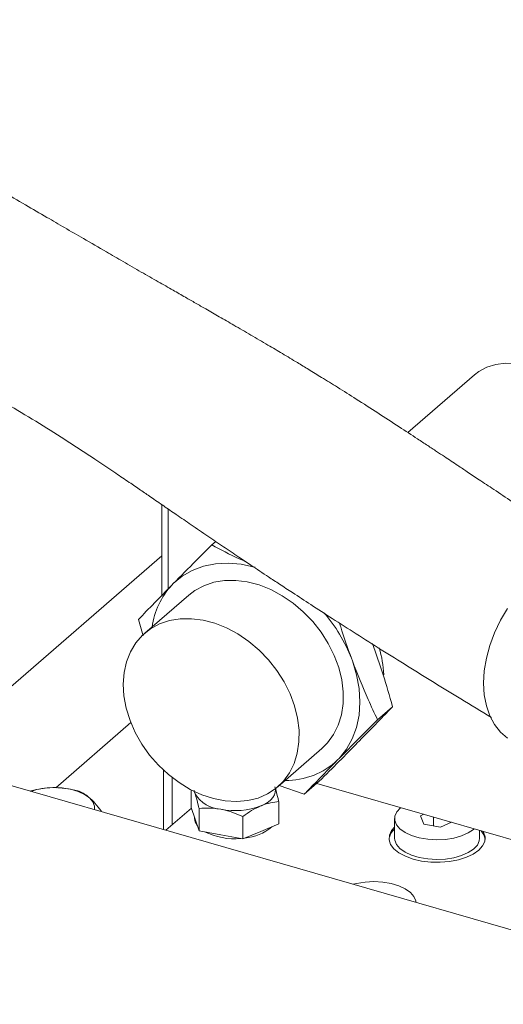
# Model space of a CAD drawing. Units: millimetres. Extents: x 11 to 1180, y 5 to 832.
# Drawn here: x 379 to 411, y 716 to 780 of the extents above; entities that cross this region are included whole.
import ezdxf

# ---------------------------------------------------------------- set-up
doc = ezdxf.new("R2010")
doc.units = ezdxf.units.MM
doc.layers.add('SLD-0', color=7, linetype='Continuous')
doc.dimstyles.new('SLDDIMSTYLE6', dxfattribs={"dimtxt": 0.18, "dimasz": 3, "dimexe": 0, "dimexo": 0.0625, "dimgap": 0, "dimtad": 0, "dimtih": 1, "dimtoh": 1, "dimdec": 0, "dimrnd": 1e-09, "dimzin": 0, "dimdsep": 46, "dimtxsty": 'Standard', "dimsah": 1, "dimcen": 0.09, "dimadec": 0, "dimazin": 0, "dimtfac": 3, "dimtdec": 0, "dimtofl": 0, "dimtmove": 0, "dimatfit": 3, "dimfxl": 0, "dimfrac": 2, "dimtolj": 1, "dimtzin": 0, "dimarcsym": 0})

msp = doc.modelspace()

# ---------------------------------------------------------------- linework, layer by layer
at = {"color": 7, "linetype": 'Continuous', "lineweight": 15}
for p, q in [((409.16199906, 757.06112055), (404.77826495, 753.26469544)), ((388.57283869, 748.51177632), (388.57283869, 742.54202317)), ((392.11750465, 746.08812592), (391.85424149, 745.86013333)), ((372.98281571, 731.63971769), (388.57283524, 745.14107064)), ((389.22616325, 743.21078335), (389.32609145, 743.31246415)), ((390.35815371, 742.56091307), (387.44562024, 740.0385851)), ((387.33809774, 739.87723821), (387.02703922, 740.94805656)), ((401.05616814, 738.39538814), (401.11924888, 738.22536642)), ((427.09696979, 716.01830411), (358.62354206, 735.78488007)), ((403.76758868, 735.20529209), (402.77581302, 734.34638917)), ((386.53326085, 734.15234807), (381.57915871, 729.86196977)), ((401.46853568, 732.84088507), (401.56846387, 732.94256588)), ((396.20314013, 729.92627059), (399.1156736, 732.44859856)), ((400.24766406, 731.79871968), (400.14773586, 731.69703888)), ((388.68448273, 727.10703971), (388.68448273, 731.02111236)), ((389.26183417, 730.52725746), (389.26183417, 727.43782633)), ((390.50281238, 728.55475416), (390.50281238, 729.72414268)), ((397.94861183, 729.43431209), (396.29301615, 730.00410088)), ((398.94038748, 730.293215), (397.94861183, 729.43431209)), ((398.77756668, 730.15220931), (423.63052079, 722.97777944)), ((390.76077104, 729.47015439), (390.72819362, 729.61098029)), ((390.51389696, 728.5221393), (388.83102501, 727.06472943)), ((390.76077104, 727.79583608), (390.50281238, 728.55475416)), ((391.01872908, 727.03691747), (391.01872908, 728.50496571)), ((396.27666938, 727.4837145), (396.27666938, 728.95176274)), ((384.56996964, 728.33484662), (384.56996964, 728.29479447)), ((390.72307453, 727.90673881), (390.72307453, 727.8460261)), ((390.76077104, 727.62262807), (390.72307453, 727.8460261)), ((391.01872908, 727.03691747), (390.76077104, 727.79583608)), ((393.90565866, 726.50139732), (393.90565866, 727.96944557)), ((403.89873366, 727.83765728), (403.89873366, 726.53861869)), ((405.82275916, 728.11843456), (405.60501432, 728.02280054)), ((405.60501432, 728.02280054), (405.83119652, 727.45663469)), ((406.47255133, 727.34807423), (406.47255133, 727.93085428)), ((390.91070239, 727.35473311), (390.76077104, 727.62262807)), ((396.27666938, 727.4837145), (395.09116295, 726.99255622)), ((405.83119652, 727.45663469), (406.92491512, 727.27149099)), ((406.92491512, 727.27149099), (407.6513832, 727.59055626)), ((407.56627162, 727.55318003), (407.56627162, 727.6151316)), ((392.46219356, 726.76915713), (391.01872908, 727.03691747)), ((393.90565866, 726.50139732), (392.46219356, 726.76915713)), ((395.09116295, 726.99255622), (393.90565866, 726.50139732)), ((409.49873449, 726.53861857), (409.49873449, 727.05727905))]:
    msp.add_line(p, q, dxfattribs=at)
at = {"color": 8, "linetype": 'Continuous', "lineweight": 15}
msp.add_line((388.98950514, 748.22547861), (388.98950514, 742.96853413), dxfattribs=at)
at = {"color": 7, "linetype": 'Continuous', "lineweight": 15, "flags": 128}
for points in [[(416.15342612, 748.98811675), (416.32964955, 749.15358983), (416.70759841, 749.62315312), (416.99508044, 750.16870462), (417.18567335, 750.77804928), (417.27512071, 751.43757533), (417.26142013, 752.13256433), (417.14488132, 752.84746695), (416.92810676, 753.56633868), (416.61593788, 754.27310488), (416.21534972, 754.95197833), (415.7352896, 755.58779829), (415.18648139, 756.16636233), (414.58118465, 756.67474534), (413.93292142, 757.10159348), (413.25617088, 757.43736719), (412.56605313, 757.6745615), (411.8779808, 757.80789267), (411.20732777, 757.83436796), (410.56907435, 757.75340533), (409.97747818, 757.56680795), (409.44575161, 757.27874549), (409.16199906, 757.06112055)], [(394.72242696, 744.38665862), (394.66754722, 744.40216551), (393.79081124, 744.59022588), (392.92953304, 744.6625159), (392.09778529, 744.61784663), (391.30915887, 744.45696622), (390.57653922, 744.18248694), (389.91189767, 743.79889369), (389.32609145, 743.31246415)], [(399.1156736, 732.44859856), (399.48870144, 732.82029302), (399.88784642, 733.36797995), (400.19507491, 733.98948401), (400.4049024, 734.67372455), (400.51358434, 735.408482), (400.51918072, 736.18064593), (400.42159259, 736.97643677), (400.2225621, 737.78165534), (399.92563808, 738.58193363), (399.53612437, 739.36299062), (399.06096592, 740.11088887), (398.50864546, 740.81227937), (397.88901795, 741.45464725), (397.21314278, 742.02652368), (396.49307734, 742.51771751), (395.74167477, 742.91945107), (394.97234101, 743.22455937), (394.19880459, 743.42759959), (393.43487363, 743.52493839), (392.69417559, 743.51485289), (391.9899314, 743.39751841), (391.3347082, 743.17502825), (390.74019554, 742.85134645), (390.35815371, 742.56091307)], [(411.33136711, 733.12822695), (410.86987707, 733.52951873), (410.48102182, 734.02429519), (410.17145522, 734.60408561), (409.94647311, 735.25897169), (409.80992567, 735.97775043), (409.76414834, 736.74812044), (409.80992567, 737.55690026), (409.94647311, 738.39025734), (410.17145522, 739.23393502), (410.48102182, 740.07348158), (410.86987707, 740.89453714), (411.33136711, 741.68306646)], [(386.4752493, 734.3038646), (386.81923492, 733.51143134), (387.25253886, 732.74523759), (387.76742899, 732.01897487), (388.35471497, 731.34559423), (389.00391594, 730.73711155), (389.70344773, 730.20438148), (390.44082924, 729.756926), (391.20289976, 729.40270823), (391.97605979, 729.1480715), (392.74651412, 728.99754014), (393.5005127, 728.95381018), (394.22460014, 729.01766871), (394.9058566, 729.18795874), (395.53212362, 729.46166032), (396.09222566, 729.83387812), (396.57616797, 730.29796505), (396.97531295, 730.84565198), (397.28254144, 731.46715603), (397.49236893, 732.15139658), (397.60105087, 732.88615403), (397.60664725, 733.65831795), (397.50905912, 734.4541088), (397.31002864, 735.25932736), (397.01310461, 736.05960566), (396.6235909, 736.84066265), (396.14843245, 737.58856089), (395.59611199, 738.28995139), (394.97648448, 738.93231928), (394.30060932, 739.50419571), (393.58054387, 739.99538954), (392.8291413, 740.39712309), (392.05980754, 740.7022314), (391.28627112, 740.90527162), (390.52234016, 741.00261042), (389.78164212, 740.99252492), (389.07739793, 740.87519044), (388.42217473, 740.65270028), (387.82766207, 740.32901848), (387.30447201, 739.90993428), (386.86193901, 739.40291343), (386.50796078, 738.81700645), (386.24885422, 738.16267516), (386.08924355, 737.4515927), (386.03197642, 736.69644401), (386.07807446, 735.9107079), (386.22671606, 735.10841244), (386.4752493, 734.3038646)], [(400.24766406, 731.79871968), (400.72759298, 732.39677261), (401.10964127, 733.07827071), (401.38756408, 733.83210331), (401.55682, 734.64594536), (401.61464419, 735.50649437), (401.56009351, 736.39968969), (401.39405626, 737.31094197), (401.11924888, 738.22536642)], [(379.95221604, 729.62782224), (380.33648355, 729.74193313), (380.87534833, 729.83816581), (381.44299592, 729.87422958), (382.01287123, 729.84843571), (382.55833529, 729.76199313), (383.053879, 729.61894198), (383.47633398, 729.42597041), (383.80594793, 729.1921041), (384.02730744, 728.92827359), (384.13005993, 728.64682196), (384.12454783, 728.4233738)], [(396.04805001, 729.79903016), (396.0545386, 729.74346527), (396.04477197, 729.56912491), (395.98957326, 729.39691411), (395.88989467, 729.22977844), (395.74743593, 729.07057819), (395.56463698, 728.92203737), (395.34462465, 728.78669749), (395.09116295, 728.66687454)], [(404.29839013, 728.55848199), (404.2912447, 728.5525), (404.04660737, 728.28660624)], [(404.04660737, 728.28660624), (403.91787929, 728.00109131), (403.91068595, 727.70843405), (404.02534761, 727.42142385), (404.25684611, 727.15260529), (404.59506846, 726.91372676), (405.02522837, 726.71522877), (405.52853169, 726.56578587), (406.08297737, 726.47192986), (406.66433386, 726.43776298), (407.24719462, 726.4647779), (407.80608476, 726.55179421), (408.31657758, 726.69500896), (408.75636436, 726.88816307), (409.10622236, 727.12281475), (409.14741009, 727.1586905)], [(403.89873335, 727.27817547), (403.70012219, 727.04756441), (403.55915953, 726.74528494), (403.53884839, 726.43506349), (403.63996957, 726.12882166), (403.85863682, 725.83832848), (404.1864493, 725.5747463), (404.61080601, 725.34820526), (405.1154001, 725.16741181), (405.68084167, 725.03931257), (406.28540061, 724.96883125), (406.9058435, 724.95867568), (407.51832716, 725.00923627), (408.09931523, 725.11857012), (408.62647897, 725.28247582), (409.07955996, 725.49465448), (409.44114749, 725.74695207), (409.69734596, 726.02967285), (409.83830969, 726.33195201), (409.85862082, 726.64217346), (409.75749857, 726.9484156), (409.73445353, 726.98922494)], [(403.89873366, 726.53861869), (403.91068595, 726.40939547), (404.02534761, 726.12238526), (404.25684611, 725.8535667), (404.59506846, 725.61468818), (405.02522837, 725.41619019), (405.52853169, 725.26674728), (406.08297737, 725.17289127), (406.66433386, 725.13872439), (407.24719462, 725.16573931), (407.80608476, 725.25275563), (408.31657758, 725.39597037), (408.75636436, 725.58912448), (409.10622236, 725.82377616), (409.35086077, 726.08966961), (409.47958992, 726.37518423), (409.49873449, 726.53861857)], [(405.30122081, 722.31019595), (405.28997218, 722.40800224), (405.17531297, 722.69501209), (404.94381309, 722.96383069), (404.60559213, 723.20270918), (404.17542976, 723.40120752), (403.67212783, 723.55065039), (403.11768215, 723.6445064), (402.53632565, 723.67867328), (401.95346489, 723.65165836), (401.39457475, 723.56464204), (401.15669453, 723.50661764)]]:
    msp.add_lwpolyline(points, dxfattribs=at)
at = {"color": 7, "linetype": 'Continuous', "lineweight": 15}
for centre, radius, start, end in [((392.93336366, 739.78473132), 5.04788742, 137.2570744449, 172.327947249), ((391.54241839, 734.70347879), 10.2049806, 21.2092599528, 40.9722270363), ((395.37446088, 736.89236195), 7.82645203, 3.0719994594, 16.2201849933), ((396.77165879, 735.23830835), 4.8926972, 269.0224326676, 313.6319858158), ((392.58305838, 730.56692041), 2.12688195, 211.0421484977, 266.7422842219), ((393.38029177, 733.21986678), 4.86382756, 259.1195465328, 290.5946398998), ((393.80560564, 729.61420481), 3.07093191, 274.112240386, 310.8965004078), ((404.57713824, 726.33184768), 1.05044014, 130.2278728816, 172.637835476), ((393.33921726, 730.86713834), 4.36216845, 243.3026130772, 275.6797648902), ((408.89967926, 726.36002023), 0.96829651, 6.3104778958, 43.6007285512)]:
    msp.add_arc(centre, radius, start, end, dxfattribs=at)
for points, knots in [([(416.82199068, 745.3890616), (416.68821159, 745.47036663), (415.95897584, 745.91356393), (414.70987271, 746.71268221), (413.12225519, 747.73879449), (411.7158899, 748.66400405), (410.51881433, 749.45726362), (409.5282549, 750.11618227), (408.74041778, 750.64082099), (408.12449276, 751.05091983), (407.62323253, 751.38442003), (407.15728493, 751.69412369), (406.64399437, 752.03478071), (406.05573109, 752.42432008), (405.23799433, 752.96410599), (404.14714041, 753.68004795), (402.80086126, 754.55445476), (401.43992094, 755.42614408), (400.20042923, 756.20802794), (399.1560086, 756.85748755), (398.27331013, 757.3996087), (397.41562062, 757.92073182), (396.52469461, 758.45577735), (395.50485498, 759.0604699), (394.43869987, 759.6854842), (393.36809441, 760.30728366), (392.37591737, 760.87987141), (391.53344986, 761.36406247), (390.78953187, 761.79064107), (390.07366477, 762.20066217), (389.25662581, 762.66845133), (388.28795859, 763.2233738), (387.19175434, 763.8525342), (386.05068465, 764.50950515), (384.77929699, 765.24402054), (383.49052381, 765.9913502), (382.19175374, 766.7460769), (380.92998499, 767.47929551), (379.55820953, 768.27544506), (378.1437341, 769.08981689), (376.78020128, 769.86455711), (375.41168688, 770.62862229), (373.8990054, 771.45164308), (372.18457278, 772.34959516), (370.27374098, 773.29869242), (368.1754722, 774.27007856), (365.9108838, 775.23582975), (363.58738262, 776.13858273), (361.34083019, 776.93066868), (359.26153735, 777.5968), (357.36844431, 778.1497108), (355.65785352, 778.60719904), (354.12759918, 778.980092), (352.69751037, 779.29628346), (350.93541193, 779.6456216), (348.69578896, 780.01271197), (345.96986665, 780.32044701), (343.10450463, 780.47255119), (340.16659764, 780.43100825), (337.15054295, 780.16325714), (334.67177219, 779.73523882), (332.79653116, 779.28606271), (331.523266, 778.92926838), (330.2549839, 778.52176623), (328.88667951, 778.02015981), (327.39044843, 777.39364495), (325.73328574, 776.59809327), (324.05217934, 775.66893659), (322.47045151, 774.67238294), (321.10028478, 773.7091807), (319.91561941, 772.79559453), (318.83686185, 771.89505025), (317.75494526, 770.92278416), (316.586097, 769.78546105), (315.34246573, 768.46437275), (314.07879134, 766.99457192), (312.83158025, 765.40685047), (311.63918827, 763.74554866), (310.54080831, 762.07641411), (309.5705622, 760.48012661), (308.72993365, 758.99507544), (308.02507066, 757.66901912), (307.51443038, 756.65592526), (307.17618906, 755.96098577), (306.95847965, 755.50478784), (306.73714349, 755.03312394), (306.46299669, 754.43672296), (306.06344167, 753.5436834), (305.52833231, 752.293618), (304.96992549, 750.92895333), (304.61865039, 749.98827948), (304.47903791, 749.61441351)], [0, 0, 0, 0, 0.0037001131, 0.0201694817, 0.035044042, 0.048224947, 0.059631259, 0.0685189017, 0.0758018975, 0.081448537, 0.0854943494, 0.0895017188, 0.0941752366, 0.0995218261, 0.1055491963, 0.1164168342, 0.1290221886, 0.1415772274, 0.1523997301, 0.1614499037, 0.168695342, 0.1751952215, 0.1837662976, 0.1920758478, 0.2017864327, 0.2113668361, 0.2195411194, 0.2270999916, 0.2328185851, 0.2385830605, 0.2456586647, 0.2540524443, 0.2637705705, 0.2741286195, 0.2836411268, 0.2967624946, 0.3076361045, 0.3178041455, 0.3299614408, 0.3427384591, 0.3538449283, 0.364683127, 0.3771808366, 0.3913378543, 0.4068425779, 0.4239195075, 0.4425544243, 0.4619743943, 0.4803352827, 0.4970907652, 0.5122509228, 0.5258292998, 0.5378448494, 0.5484075884, 0.5592821406, 0.5788030136, 0.6001556999, 0.6218836177, 0.6440802947, 0.6669861761, 0.6906512959, 0.7010461556, 0.7104471501, 0.7202919444, 0.7308353891, 0.7428995119, 0.7563961683, 0.7716240015, 0.7852041642, 0.7972467144, 0.807957041, 0.8174876407, 0.8274371653, 0.839142367, 0.8522680685, 0.8658468264, 0.8798536505, 0.8943173627, 0.9080647784, 0.9207496135, 0.932231259, 0.9424622485, 0.9508621645, 0.9548817375, 0.9578484701, 0.9609149679, 0.965266528, 0.9709263656, 0.980368532, 0.9921975743, 1, 1, 1, 1]), ([(326.81863125, 761.98541625), (326.85669847, 762.0217381), (327.35554083, 762.49770878), (328.25109557, 763.20423672), (329.47129948, 764.08551262), (330.5509239, 764.75806045), (331.55208212, 765.30761374), (332.49584783, 765.76293202), (333.45773252, 766.17064365), (334.73307447, 766.63669808), (336.32858813, 767.09263714), (338.24138304, 767.46513202), (340.14722036, 767.6815106), (342.04464231, 767.76185009), (343.91394707, 767.72542763), (345.76892444, 767.58644307), (347.44719379, 767.37504909), (348.89712968, 767.13344105), (350.12445104, 766.89100756), (351.37121484, 766.60975369), (352.64985556, 766.28377816), (354.00050804, 765.900008), (355.40348819, 765.46220006), (356.94637785, 764.93941862), (358.62777467, 764.32752559), (360.41970283, 763.63453918), (362.22140027, 762.90259425), (363.93197549, 762.18249325), (365.58603189, 761.46912122), (367.14221747, 760.78571739), (368.57390938, 760.14349309), (369.77253239, 759.59392922), (370.88217318, 759.07375783), (372.06909744, 758.5034794), (373.44211999, 757.82227909), (374.97842852, 757.02882911), (376.62460159, 756.14020656), (378.40218306, 755.13123747), (380.27170462, 754.01216765), (382.14292019, 752.83575842), (383.90248526, 751.68658085), (385.30980864, 750.74274385), (386.38313038, 750.01336124), (387.14728832, 749.49086236), (387.90329071, 748.97209062), (388.6835305, 748.43567716), (389.56889001, 747.82716202), (390.53860835, 747.16250856), (391.57243709, 746.45714408), (392.6212534, 745.74574019), (393.56851524, 745.10739823), (394.37046871, 744.57042915), (395.02351062, 744.13533582), (395.64581305, 743.72247314), (396.36194165, 743.24958732), (397.28989552, 742.6403004), (398.44981183, 741.88430295), (399.84999603, 740.97990084), (401.39709961, 739.99035475), (403.04781533, 738.9448825), (405.34762929, 737.50399016), (407.79303934, 735.98954399), (409.60780397, 734.89846461), (410.27933389, 734.49472496)], [0, 0, 0, 0, 0.00173741394, 0.02276750914, 0.0394466115, 0.05463667297, 0.06830325443, 0.08090806724, 0.09312640298, 0.1070702751, 0.13161221561, 0.15530825893, 0.17908487768, 0.201729839, 0.2239233805, 0.24582810863, 0.26712392949, 0.28239085104, 0.29618432338, 0.30967457252, 0.32528669455, 0.33936077295, 0.35490438473, 0.3719606255, 0.39057424738, 0.41078941897, 0.43182355549, 0.45130508836, 0.46902266186, 0.48870212553, 0.50539369629, 0.51901834738, 0.53045794158, 0.54334343161, 0.55973393319, 0.57780335177, 0.59745169313, 0.61849252994, 0.64091254708, 0.66358533711, 0.68463977158, 0.70400890089, 0.71463127873, 0.72365565658, 0.73172946747, 0.74212794055, 0.75224143298, 0.76405425468, 0.77732078478, 0.78945388949, 0.80149767933, 0.81094915256, 0.81785059433, 0.82475783418, 0.83336148428, 0.84364264246, 0.85815864107, 0.87499674546, 0.89372440355, 0.91330662142, 0.93363007692, 0.97544067805, 1, 1, 1, 1]), ([(389.32609145, 743.31246415), (389.82086689, 743.81397964), (390.63283797, 744.63701173), (391.51113549, 745.51654471), (391.85424149, 745.86013333)], [0, 0, 0, 0, 0.60935106694, 1, 1, 1, 1]), ([(391.85424149, 745.86013333), (392.4431966, 745.549518), (393.17142593, 745.16544934), (393.95092443, 744.81840498), (394.10000391, 744.75203258)], [0, 0, 0, 0, 0.8087494988, 1, 1, 1, 1]), ([(387.02703922, 740.94805656), (387.37298896, 741.30703011), (388.06625588, 742.02639614), (388.83901938, 742.8154688), (389.22616325, 743.21078335)], [0, 0, 0, 0, 0.4990137672, 1, 1, 1, 1]), ([(400.27710232, 740.70841967), (400.30203189, 740.6236102), (400.53431136, 739.83340402), (400.81003593, 739.07362411), (401.05616814, 738.39538814)], [0, 0, 0, 0, 0.10732574737, 1, 1, 1, 1]), ([(403.76758868, 735.20529209), (403.56609162, 735.91144487), (403.16230063, 737.32654317), (402.68111588, 738.68742756), (402.44004869, 739.36921261)], [0, 0, 0, 0, 0.4990132417, 1, 1, 1, 1]), ([(401.11924888, 738.22536642), (401.45770039, 737.36500331), (401.9792717, 736.03913919), (402.56882519, 734.78626424), (402.77581302, 734.34638917)], [0, 0, 0, 0, 0.6489074524, 1, 1, 1, 1]), ([(401.56846387, 732.94256588), (402.03734002, 733.4216517), (402.8068079, 734.20787459), (403.49769459, 734.92510634), (403.76758868, 735.20529209)], [0, 0, 0, 0, 0.609351159, 1, 1, 1, 1]), ([(402.77581302, 734.34638917), (402.33828397, 733.9081097), (401.46149322, 733.02981512), (400.65280647, 732.2096251), (400.24766406, 731.79871968)], [0, 0, 0, 0, 0.4990119381, 1, 1, 1, 1]), ([(398.94038748, 730.293215), (399.37791508, 730.73149856), (400.25470028, 731.60979868), (401.063392, 732.4299835), (401.46853568, 732.84088507)], [0, 0, 0, 0, 0.4990134405, 1, 1, 1, 1]), ([(400.14773586, 731.69703888), (399.67885966, 731.2179532), (398.90939181, 730.43173071), (398.21850563, 729.7144981), (397.94861183, 729.43431209)], [0, 0, 0, 0, 0.60935126988, 1, 1, 1, 1]), ([(383.03036962, 729.66818099), (382.76311698, 729.72775535), (382.2228165, 729.8481959), (381.42228917, 729.89226325), (380.65703746, 729.82758599), (380.1878896, 729.72163897), (379.95116673, 729.66818017)], [0, 0, 0, 0, 0.2646042509, 0.53494625246, 0.76534294303, 1, 1, 1, 1]), ([(384.56996964, 728.33484662), (384.43634303, 728.51014496), (384.16619141, 728.86454392), (383.76593317, 729.25524986), (383.38330359, 729.52193482), (383.14873059, 729.61913545), (383.03036962, 729.66818099)], [0, 0, 0, 0, 0.2646034705, 0.5349462606, 0.7653429472, 1, 1, 1, 1]), ([(390.67661412, 729.6800192), (390.68596362, 729.6628417), (390.71362768, 729.61201549), (390.74199253, 729.52666162), (390.76077104, 729.47015439)], [0, 0, 0, 0, 0.3379653354, 1, 1, 1, 1]), ([(396.27666938, 728.95176274), (396.26082805, 729.02139315), (396.17687651, 729.39040124), (396.089555, 729.68110324), (396.01871072, 729.91695089)], [0, 0, 0, 0, 0.1886961441, 1, 1, 1, 1]), ([(390.76077104, 729.47015439), (390.83161501, 729.23430658), (390.91893612, 728.94360443), (391.00288775, 728.57459611), (391.01872908, 728.50496571)], [0, 0, 0, 0, 0.8113039706, 1, 1, 1, 1]), ([(391.01872908, 728.50496571), (391.25315393, 728.5191314), (391.72630258, 728.54772255), (392.21541524, 728.47843432), (392.46219356, 728.44347544)], [0, 0, 0, 0, 0.4954570831, 1, 1, 1, 1]), ([(392.46219356, 728.44347544), (392.49640608, 728.43688154), (392.75551031, 728.38694351), (393.24403944, 728.25128741), (393.68377579, 728.063965), (393.90565866, 727.96944557)], [0, 0, 0, 0, 0.0700852905, 0.5307821544, 1, 1, 1, 1]), ([(393.90565866, 727.96944557), (394.09818959, 728.10686289), (394.48678155, 728.38421712), (394.88848607, 728.57208651), (395.09116295, 728.66687454)], [0, 0, 0, 0, 0.4954578312, 1, 1, 1, 1]), ([(395.09116295, 728.66687454), (395.11926167, 728.67826821), (395.33206173, 728.76455593), (395.73328729, 728.88575123), (396.0944388, 728.92962488), (396.27666938, 728.95176274)], [0, 0, 0, 0, 0.0700859665, 0.5307820503, 1, 1, 1, 1])]:
    msp.add_open_spline(points, degree=3, knots=knots, dxfattribs=at)

# ---------------------------------------------------------------- leaders
at = {"layer": 'SLD-0'}
msp.add_leader([(393.31113377, 661.16457157), (594.09953162, 755.85480094), (597.09953162, 755.85480094)], dimstyle='SLDDIMSTYLE6', dxfattribs=at)

doc.saveas('drawing.dxf')
